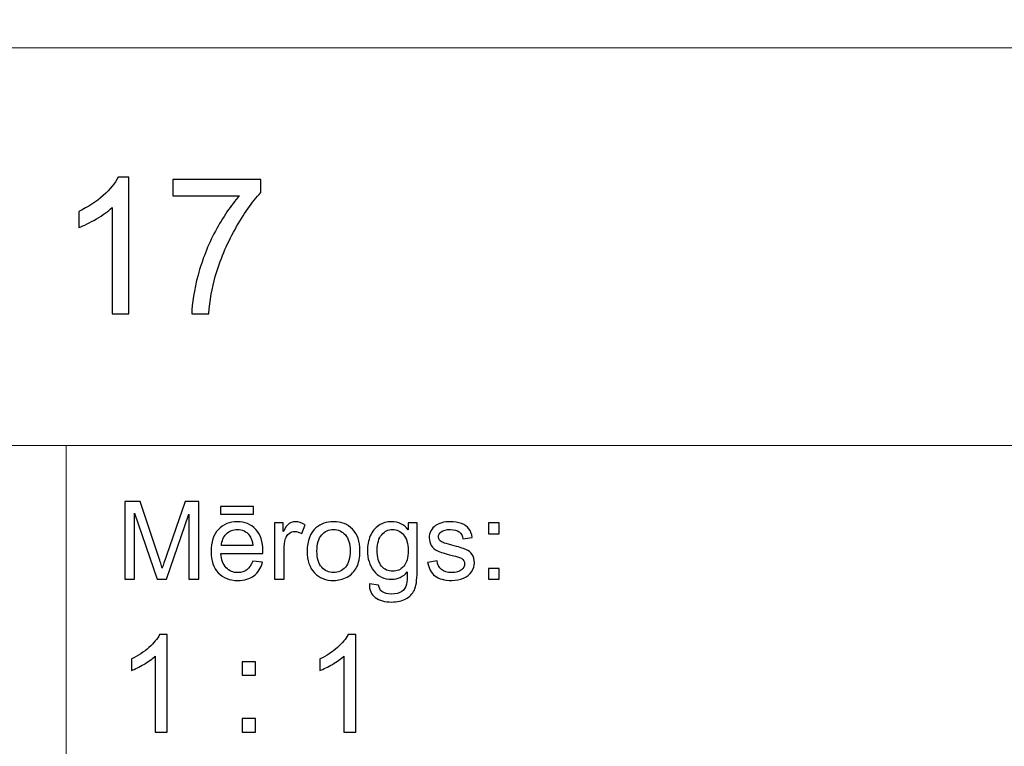
# Model space of a CAD drawing. Units: millimetres. Extents: x -148 to 148, y -105 to 105.
# Drawn here: x 24 to 49, y -87 to -68 of the extents above; entities that cross this region are included whole.
import ezdxf

# ---------------------------------------------------------------- set-up
doc = ezdxf.new("R2010")
doc.units = ezdxf.units.MM
doc.header["$MEASUREMENT"] = 0
doc.layers.add('Layer 1', color=7, linetype='Continuous')

msp = doc.modelspace()

# ---------------------------------------------------------------- linework, layer by layer
at = {"layer": 'Layer 1', "color": 250, "lineweight": 15}
for points, knots in [([(141.5001, 85.0001), (141.5001, 85.0001), (141.5001, -98.0001), (141.5001, -98.0001), (141.5001, -98.0001), (141.5001, -98.0001), (-141.5001, -98.0001), (-141.5001, -98.0001), (-141.5001, -98.0001), (-141.5001, -98.0001), (-141.5001, 85.0001), (-141.5001, 85.0001), (-141.5001, 85.0001), (-141.5001, 85.0001), (141.5001, 85.0001), (141.5001, 85.0001)], [0, 0, 0, 0, 0.25, 0.25, 0.25, 0.25, 0.5, 0.5, 0.5, 0.5, 0.75, 0.75, 0.75, 0.75, 1, 1, 1, 1]), ([(141.5001, -68.694), (141.5001, -68.694), (-21.6408, -68.694), (-21.6408, -68.694), (-21.6408, -68.694), (-21.6408, -68.694), (-21.6408, -98.0001), (-21.6408, -98.0001)], [0, 0, 0, 0, 0.5, 0.5, 0.5, 0.5, 1, 1, 1, 1])]:
    msp.add_open_spline(points, degree=3, knots=knots, dxfattribs=at)
at = {"layer": 'Layer 1', "color": 51}
for points, knots in [([(26.6308, -75.6103), (26.6308, -75.6103), (26.197, -75.6103), (26.197, -75.6103), (26.197, -75.6103), (26.197, -75.6103), (26.197, -72.8445), (26.197, -72.8445), (26.197, -72.8445), (26.0925, -72.9441), (25.9559, -73.0437), (25.7863, -73.1433), (25.7863, -73.1433), (25.6159, -73.2429), (25.4636, -73.3178), (25.3286, -73.3672), (25.3286, -73.3672), (25.3286, -73.3672), (25.3286, -72.9482), (25.3286, -72.9482), (25.3286, -72.9482), (25.5714, -72.8338), (25.7838, -72.6955), (25.9657, -72.5334), (25.9657, -72.5334), (26.1468, -72.3704), (26.2761, -72.2132), (26.3518, -72.0601), (26.3518, -72.0601), (26.3518, -72.0601), (26.6308, -72.0601), (26.6308, -72.0601), (26.6308, -72.0601), (26.6308, -72.0601), (26.6308, -75.6103), (26.6308, -75.6103)], [0, 0, 0, 0, 0.1111111, 0.1111111, 0.1111111, 0.1111111, 0.2222222, 0.2222222, 0.2222222, 0.2222222, 0.3333333, 0.3333333, 0.3333333, 0.3333333, 0.4444444, 0.4444444, 0.4444444, 0.4444444, 0.5555556, 0.5555556, 0.5555556, 0.5555556, 0.6666667, 0.6666667, 0.6666667, 0.6666667, 0.7777778, 0.7777778, 0.7777778, 0.7777778, 0.8888889, 0.8888889, 0.8888889, 0.8888889, 1, 1, 1, 1]), ([(27.7718, -72.5383), (27.7718, -72.5383), (27.7718, -72.121), (27.7718, -72.121), (27.7718, -72.121), (27.7718, -72.121), (30.0601, -72.121), (30.0601, -72.121), (30.0601, -72.121), (30.0601, -72.121), (30.0601, -72.4585), (30.0601, -72.4585), (30.0601, -72.4585), (29.8354, -72.698), (29.6123, -73.0166), (29.3909, -73.4133), (29.3909, -73.4133), (29.1703, -73.8101), (28.9991, -74.2192), (28.8789, -74.6382), (28.8789, -74.6382), (28.7917, -74.9345), (28.7365, -75.258), (28.7126, -75.6103), (28.7126, -75.6103), (28.7126, -75.6103), (28.2665, -75.6103), (28.2665, -75.6103), (28.2665, -75.6103), (28.2714, -75.3321), (28.3258, -74.9962), (28.4303, -74.6019), (28.4303, -74.6019), (28.5348, -74.2085), (28.6846, -73.8282), (28.8797, -73.4627), (28.8797, -73.4627), (29.0756, -73.0972), (29.2831, -72.7885), (29.5037, -72.5383), (29.5037, -72.5383), (29.5037, -72.5383), (27.7718, -72.5383), (27.7718, -72.5383)], [0, 0, 0, 0, 0.0909091, 0.0909091, 0.0909091, 0.0909091, 0.1818182, 0.1818182, 0.1818182, 0.1818182, 0.2727273, 0.2727273, 0.2727273, 0.2727273, 0.3636364, 0.3636364, 0.3636364, 0.3636364, 0.4545455, 0.4545455, 0.4545455, 0.4545455, 0.5454545, 0.5454545, 0.5454545, 0.5454545, 0.6363636, 0.6363636, 0.6363636, 0.6363636, 0.7272727, 0.7272727, 0.7272727, 0.7272727, 0.8181818, 0.8181818, 0.8181818, 0.8181818, 0.9090909, 0.9090909, 0.9090909, 0.9090909, 1, 1, 1, 1]), ([(26.5226, -82.5142), (26.5226, -82.5142), (26.5226, -80.494), (26.5226, -80.494), (26.5226, -80.494), (26.5226, -80.494), (26.9254, -80.494), (26.9254, -80.494), (26.9254, -80.494), (26.9254, -80.494), (27.4032, -81.9244), (27.4032, -81.9244), (27.4032, -81.9244), (27.4474, -82.0575), (27.48, -82.1572), (27.4998, -82.2235), (27.4998, -82.2235), (27.5228, -82.1501), (27.5586, -82.042), (27.6075, -81.8994), (27.6075, -81.8994), (27.6075, -81.8994), (28.0908, -80.494), (28.0908, -80.494), (28.0908, -80.494), (28.0908, -80.494), (28.4506, -80.494), (28.4506, -80.494), (28.4506, -80.494), (28.4506, -80.494), (28.4506, -82.5142), (28.4506, -82.5142), (28.4506, -82.5142), (28.4506, -82.5142), (28.193, -82.5142), (28.193, -82.5142), (28.193, -82.5142), (28.193, -82.5142), (28.193, -80.8232), (28.193, -80.8232), (28.193, -80.8232), (28.193, -80.8232), (27.6059, -82.5142), (27.6059, -82.5142), (27.6059, -82.5142), (27.6059, -82.5142), (27.3646, -82.5142), (27.3646, -82.5142), (27.3646, -82.5142), (27.3646, -82.5142), (26.7804, -80.7945), (26.7804, -80.7945), (26.7804, -80.7945), (26.7804, -80.7945), (26.7804, -82.5142), (26.7804, -82.5142), (26.7804, -82.5142), (26.7804, -82.5142), (26.5226, -82.5142), (26.5226, -82.5142)], [0, 0, 0, 0, 0.0666667, 0.0666667, 0.0666667, 0.0666667, 0.1333333, 0.1333333, 0.1333333, 0.1333333, 0.2, 0.2, 0.2, 0.2, 0.2666667, 0.2666667, 0.2666667, 0.2666667, 0.3333333, 0.3333333, 0.3333333, 0.3333333, 0.4, 0.4, 0.4, 0.4, 0.4666667, 0.4666667, 0.4666667, 0.4666667, 0.5333333, 0.5333333, 0.5333333, 0.5333333, 0.6, 0.6, 0.6, 0.6, 0.6666667, 0.6666667, 0.6666667, 0.6666667, 0.7333333, 0.7333333, 0.7333333, 0.7333333, 0.8, 0.8, 0.8, 0.8, 0.8666667, 0.8666667, 0.8666667, 0.8666667, 0.9333333, 0.9333333, 0.9333333, 0.9333333, 1, 1, 1, 1]), ([(29.0129, -80.8232), (29.0129, -80.8232), (29.0129, -80.6196), (29.0129, -80.6196), (29.0129, -80.6196), (29.0129, -80.6196), (29.8726, -80.6196), (29.8726, -80.6196), (29.8726, -80.6196), (29.8726, -80.6196), (29.8726, -80.8232), (29.8726, -80.8232), (29.8726, -80.8232), (29.8726, -80.8232), (29.0129, -80.8232), (29.0129, -80.8232)], [0, 0, 0, 0, 0.25, 0.25, 0.25, 0.25, 0.5, 0.5, 0.5, 0.5, 0.75, 0.75, 0.75, 0.75, 1, 1, 1, 1]), ([(29.8519, -82.0429), (29.8519, -82.0429), (30.1083, -82.0744), (30.1083, -82.0744), (30.1083, -82.0744), (30.0678, -82.2245), (29.993, -82.3406), (29.8839, -82.4234), (29.8839, -82.4234), (29.7744, -82.5057), (29.6347, -82.5471), (29.4648, -82.5471), (29.4648, -82.5471), (29.2507, -82.5471), (29.0809, -82.4813), (28.9558, -82.3496), (28.9558, -82.3496), (28.8304, -82.2179), (28.7677, -82.033), (28.7677, -81.795), (28.7677, -81.795), (28.7677, -81.5485), (28.8312, -81.3576), (28.9579, -81.2216), (28.9579, -81.2216), (29.0849, -81.0857), (29.2489, -81.0175), (29.4511, -81.0175), (29.4511, -81.0175), (29.6468, -81.0175), (29.8067, -81.0843), (29.9305, -81.2174), (29.9305, -81.2174), (30.0546, -81.3505), (30.1167, -81.5382), (30.1167, -81.7795), (30.1167, -81.7795), (30.1167, -81.7945), (30.1162, -81.8166), (30.1155, -81.8458), (30.1155, -81.8458), (30.1155, -81.8458), (29.024, -81.8458), (29.024, -81.8458), (29.024, -81.8458), (29.033, -82.0067), (29.0786, -82.1299), (29.1606, -82.215), (29.1606, -82.215), (29.2423, -82.3007), (29.3439, -82.3435), (29.4662, -82.3435), (29.4662, -82.3435), (29.5572, -82.3435), (29.6347, -82.3195), (29.699, -82.2715), (29.699, -82.2715), (29.7636, -82.224), (29.8144, -82.1478), (29.8519, -82.0429)], [0, 0, 0, 0, 0.0666667, 0.0666667, 0.0666667, 0.0666667, 0.1333333, 0.1333333, 0.1333333, 0.1333333, 0.2, 0.2, 0.2, 0.2, 0.2666667, 0.2666667, 0.2666667, 0.2666667, 0.3333333, 0.3333333, 0.3333333, 0.3333333, 0.4, 0.4, 0.4, 0.4, 0.4666667, 0.4666667, 0.4666667, 0.4666667, 0.5333333, 0.5333333, 0.5333333, 0.5333333, 0.6, 0.6, 0.6, 0.6, 0.6666667, 0.6666667, 0.6666667, 0.6666667, 0.7333333, 0.7333333, 0.7333333, 0.7333333, 0.8, 0.8, 0.8, 0.8, 0.8666667, 0.8666667, 0.8666667, 0.8666667, 0.9333333, 0.9333333, 0.9333333, 0.9333333, 1, 1, 1, 1]), ([(30.4173, -82.5142), (30.4173, -82.5142), (30.4173, -81.0509), (30.4173, -81.0509), (30.4173, -81.0509), (30.4173, -81.0509), (30.6404, -81.0509), (30.6404, -81.0509), (30.6404, -81.0509), (30.6404, -81.0509), (30.6404, -81.2724), (30.6404, -81.2724), (30.6404, -81.2724), (30.6973, -81.169), (30.7499, -81.1003), (30.7983, -81.0674), (30.7983, -81.0674), (30.8462, -81.0344), (30.8994, -81.0175), (30.9574, -81.0175), (30.9574, -81.0175), (31.0409, -81.0175), (31.1256, -81.0443), (31.2122, -81.0975), (31.2122, -81.0975), (31.2122, -81.0975), (31.1267, -81.3279), (31.1267, -81.3279), (31.1267, -81.3279), (31.0663, -81.2917), (31.0057, -81.2738), (30.9452, -81.2738), (30.9452, -81.2738), (30.8904, -81.2738), (30.842, -81.2903), (30.7989, -81.3228), (30.7989, -81.3228), (30.7554, -81.3557), (30.7251, -81.4008), (30.7065, -81.4587), (30.7065, -81.4587), (30.6788, -81.5467), (30.6653, -81.6431), (30.6653, -81.748), (30.6653, -81.748), (30.6653, -81.748), (30.6653, -82.5142), (30.6653, -82.5142), (30.6653, -82.5142), (30.6653, -82.5142), (30.4173, -82.5142), (30.4173, -82.5142)], [0, 0, 0, 0, 0.0769231, 0.0769231, 0.0769231, 0.0769231, 0.1538462, 0.1538462, 0.1538462, 0.1538462, 0.2307692, 0.2307692, 0.2307692, 0.2307692, 0.3076923, 0.3076923, 0.3076923, 0.3076923, 0.3846154, 0.3846154, 0.3846154, 0.3846154, 0.4615385, 0.4615385, 0.4615385, 0.4615385, 0.5384615, 0.5384615, 0.5384615, 0.5384615, 0.6153846, 0.6153846, 0.6153846, 0.6153846, 0.6923077, 0.6923077, 0.6923077, 0.6923077, 0.7692308, 0.7692308, 0.7692308, 0.7692308, 0.8461538, 0.8461538, 0.8461538, 0.8461538, 0.9230769, 0.9230769, 0.9230769, 0.9230769, 1, 1, 1, 1]), ([(31.2672, -81.7823), (31.2672, -81.5114), (31.3426, -81.3105), (31.4934, -81.1802), (31.4934, -81.1802), (31.619, -81.0721), (31.7726, -81.0175), (31.9535, -81.0175), (31.9535, -81.0175), (32.1548, -81.0175), (32.3194, -81.0833), (32.4469, -81.2155), (32.4469, -81.2155), (32.575, -81.3472), (32.6385, -81.5293), (32.6385, -81.7616), (32.6385, -81.7616), (32.6385, -81.9502), (32.6102, -82.0984), (32.5539, -82.2061), (32.5539, -82.2061), (32.4972, -82.3143), (32.4149, -82.398), (32.3072, -82.4578), (32.3072, -82.4578), (32.199, -82.5175), (32.0816, -82.5471), (31.9535, -82.5471), (31.9535, -82.5471), (31.749, -82.5471), (31.5833, -82.4817), (31.4569, -82.35), (31.4569, -82.35), (31.3304, -82.2188), (31.2672, -82.0297), (31.2672, -81.7823)], [0, 0, 0, 0, 0.1111111, 0.1111111, 0.1111111, 0.1111111, 0.2222222, 0.2222222, 0.2222222, 0.2222222, 0.3333333, 0.3333333, 0.3333333, 0.3333333, 0.4444444, 0.4444444, 0.4444444, 0.4444444, 0.5555556, 0.5555556, 0.5555556, 0.5555556, 0.6666667, 0.6666667, 0.6666667, 0.6666667, 0.7777778, 0.7777778, 0.7777778, 0.7777778, 0.8888889, 0.8888889, 0.8888889, 0.8888889, 1, 1, 1, 1]), ([(32.884, -82.6356), (32.884, -82.6356), (33.1253, -82.6713), (33.1253, -82.6713), (33.1253, -82.6713), (33.1351, -82.7456), (33.1634, -82.7997), (33.2089, -82.834), (33.2089, -82.834), (33.2706, -82.8797), (33.3547, -82.9027), (33.4611, -82.9027), (33.4611, -82.9027), (33.5762, -82.9027), (33.6648, -82.8797), (33.7272, -82.834), (33.7272, -82.834), (33.79, -82.788), (33.8318, -82.7235), (33.8537, -82.6412), (33.8537, -82.6412), (33.8669, -82.5904), (33.8728, -82.4846), (33.8717, -82.3228), (33.8717, -82.3228), (33.7634, -82.4502), (33.6286, -82.5142), (33.4666, -82.5142), (33.4666, -82.5142), (33.2653, -82.5142), (33.1097, -82.4418), (32.9996, -82.2964), (32.9996, -82.2964), (32.8896, -82.1515), (32.834, -81.977), (32.834, -81.7743), (32.834, -81.7743), (32.834, -81.6346), (32.8594, -81.5057), (32.9097, -81.3877), (32.9097, -81.3877), (32.9605, -81.2696), (33.0341, -81.1784), (33.1298, -81.1139), (33.1298, -81.1139), (33.2258, -81.0499), (33.3389, -81.0175), (33.4682, -81.0175), (33.4682, -81.0175), (33.6407, -81.0175), (33.7834, -81.0876), (33.8953, -81.2273), (33.8953, -81.2273), (33.8953, -81.2273), (33.8953, -81.0509), (33.8953, -81.0509), (33.8953, -81.0509), (33.8953, -81.0509), (34.1244, -81.0509), (34.1244, -81.0509), (34.1244, -81.0509), (34.1244, -81.0509), (34.1244, -82.3157), (34.1244, -82.3157), (34.1244, -82.3157), (34.1244, -82.5434), (34.1009, -82.7052), (34.0548, -82.8002), (34.0548, -82.8002), (34.008, -82.8952), (33.9346, -82.9705), (33.8342, -83.0255), (33.8342, -83.0255), (33.7333, -83.0805), (33.6098, -83.1083), (33.4624, -83.1083), (33.4624, -83.1083), (33.2881, -83.1083), (33.1468, -83.0688), (33.0395, -82.9902), (33.0395, -82.9902), (32.9319, -82.9117), (32.8801, -82.7936), (32.884, -82.6356)], [0, 0, 0, 0, 0.047619, 0.047619, 0.047619, 0.047619, 0.0952381, 0.0952381, 0.0952381, 0.0952381, 0.1428571, 0.1428571, 0.1428571, 0.1428571, 0.1904762, 0.1904762, 0.1904762, 0.1904762, 0.2380952, 0.2380952, 0.2380952, 0.2380952, 0.2857143, 0.2857143, 0.2857143, 0.2857143, 0.3333333, 0.3333333, 0.3333333, 0.3333333, 0.3809524, 0.3809524, 0.3809524, 0.3809524, 0.4285714, 0.4285714, 0.4285714, 0.4285714, 0.4761905, 0.4761905, 0.4761905, 0.4761905, 0.5238095, 0.5238095, 0.5238095, 0.5238095, 0.5714286, 0.5714286, 0.5714286, 0.5714286, 0.6190476, 0.6190476, 0.6190476, 0.6190476, 0.6666667, 0.6666667, 0.6666667, 0.6666667, 0.7142857, 0.7142857, 0.7142857, 0.7142857, 0.7619048, 0.7619048, 0.7619048, 0.7619048, 0.8095238, 0.8095238, 0.8095238, 0.8095238, 0.8571429, 0.8571429, 0.8571429, 0.8571429, 0.9047619, 0.9047619, 0.9047619, 0.9047619, 0.952381, 0.952381, 0.952381, 0.952381, 1, 1, 1, 1]), ([(34.3998, -82.0772), (34.3998, -82.0772), (34.6451, -82.0387), (34.6451, -82.0387), (34.6451, -82.0387), (34.6585, -82.137), (34.6972, -82.2122), (34.7601, -82.2649), (34.7601, -82.2649), (34.8229, -82.3171), (34.9107, -82.3435), (35.024, -82.3435), (35.024, -82.3435), (35.138, -82.3435), (35.2227, -82.3199), (35.2777, -82.2738), (35.2777, -82.2738), (35.3328, -82.2273), (35.3605, -82.1727), (35.3605, -82.1106), (35.3605, -82.1106), (35.3605, -82.0542), (35.3358, -82.0104), (35.2869, -81.978), (35.2869, -81.978), (35.2531, -81.9559), (35.1684, -81.9281), (35.0334, -81.8943), (35.0334, -81.8943), (34.852, -81.8482), (34.7255, -81.8086), (34.6554, -81.7748), (34.6554, -81.7748), (34.5853, -81.7414), (34.5315, -81.6948), (34.4953, -81.6356), (34.4953, -81.6356), (34.4591, -81.5763), (34.4408, -81.5109), (34.4408, -81.4394), (34.4408, -81.4394), (34.4408, -81.374), (34.4559, -81.3138), (34.4861, -81.2583), (34.4861, -81.2583), (34.5157, -81.2023), (34.5564, -81.1563), (34.6077, -81.1196), (34.6077, -81.1196), (34.6464, -81.0913), (34.699, -81.0669), (34.7655, -81.0471), (34.7655, -81.0471), (34.8321, -81.0274), (34.9036, -81.0175), (34.9798, -81.0175), (34.9798, -81.0175), (35.0945, -81.0175), (35.1954, -81.0344), (35.2822, -81.0674), (35.2822, -81.0674), (35.3692, -81.1003), (35.4332, -81.145), (35.4748, -81.2014), (35.4748, -81.2014), (35.516, -81.2583), (35.5444, -81.3336), (35.5597, -81.4281), (35.5597, -81.4281), (35.5597, -81.4281), (35.3177, -81.4615), (35.3177, -81.4615), (35.3177, -81.4615), (35.3062, -81.3863), (35.2742, -81.3275), (35.2215, -81.2851), (35.2215, -81.2851), (35.1689, -81.2428), (35.0941, -81.2216), (34.9978, -81.2216), (34.9978, -81.2216), (34.884, -81.2216), (34.8025, -81.2404), (34.754, -81.2781), (34.754, -81.2781), (34.7051, -81.3157), (34.6808, -81.3599), (34.6808, -81.4102), (34.6808, -81.4102), (34.6808, -81.4427), (34.6912, -81.4714), (34.7112, -81.4973), (34.7112, -81.4973), (34.7316, -81.5241), (34.7631, -81.5457), (34.8062, -81.5636), (34.8062, -81.5636), (34.8311, -81.5725), (34.9041, -81.5937), (35.0256, -81.6266), (35.0256, -81.6266), (35.201, -81.6737), (35.3231, -81.7118), (35.3923, -81.7419), (35.3923, -81.7419), (35.4621, -81.7715), (35.5167, -81.8152), (35.556, -81.8721), (35.556, -81.8721), (35.5955, -81.9291), (35.6152, -81.9996), (35.6152, -82.0843), (35.6152, -82.0843), (35.6152, -82.1671), (35.591, -82.2447), (35.5428, -82.3181), (35.5428, -82.3181), (35.4944, -82.391), (35.4247, -82.4474), (35.334, -82.4874), (35.334, -82.4874), (35.2433, -82.5274), (35.1404, -82.5471), (35.0256, -82.5471), (35.0256, -82.5471), (34.8351, -82.5471), (34.69, -82.5076), (34.5903, -82.4286), (34.5903, -82.4286), (34.4906, -82.3496), (34.4271, -82.2325), (34.3998, -82.0772)], [0, 0, 0, 0, 0.030303, 0.030303, 0.030303, 0.030303, 0.0606061, 0.0606061, 0.0606061, 0.0606061, 0.0909091, 0.0909091, 0.0909091, 0.0909091, 0.1212121, 0.1212121, 0.1212121, 0.1212121, 0.1515152, 0.1515152, 0.1515152, 0.1515152, 0.1818182, 0.1818182, 0.1818182, 0.1818182, 0.2121212, 0.2121212, 0.2121212, 0.2121212, 0.2424242, 0.2424242, 0.2424242, 0.2424242, 0.2727273, 0.2727273, 0.2727273, 0.2727273, 0.3030303, 0.3030303, 0.3030303, 0.3030303, 0.3333333, 0.3333333, 0.3333333, 0.3333333, 0.3636364, 0.3636364, 0.3636364, 0.3636364, 0.3939394, 0.3939394, 0.3939394, 0.3939394, 0.4242424, 0.4242424, 0.4242424, 0.4242424, 0.4545455, 0.4545455, 0.4545455, 0.4545455, 0.4848485, 0.4848485, 0.4848485, 0.4848485, 0.5151515, 0.5151515, 0.5151515, 0.5151515, 0.5454545, 0.5454545, 0.5454545, 0.5454545, 0.5757576, 0.5757576, 0.5757576, 0.5757576, 0.6060606, 0.6060606, 0.6060606, 0.6060606, 0.6363636, 0.6363636, 0.6363636, 0.6363636, 0.6666667, 0.6666667, 0.6666667, 0.6666667, 0.6969697, 0.6969697, 0.6969697, 0.6969697, 0.7272727, 0.7272727, 0.7272727, 0.7272727, 0.7575758, 0.7575758, 0.7575758, 0.7575758, 0.7878788, 0.7878788, 0.7878788, 0.7878788, 0.8181818, 0.8181818, 0.8181818, 0.8181818, 0.8484848, 0.8484848, 0.8484848, 0.8484848, 0.8787879, 0.8787879, 0.8787879, 0.8787879, 0.9090909, 0.9090909, 0.9090909, 0.9090909, 0.9393939, 0.9393939, 0.9393939, 0.9393939, 0.969697, 0.969697, 0.969697, 0.969697, 1, 1, 1, 1]), ([(35.9788, -81.3331), (35.9788, -81.3331), (35.9788, -81.0509), (35.9788, -81.0509), (35.9788, -81.0509), (35.9788, -81.0509), (36.2617, -81.0509), (36.2617, -81.0509), (36.2617, -81.0509), (36.2617, -81.0509), (36.2617, -81.3331), (36.2617, -81.3331), (36.2617, -81.3331), (36.2617, -81.3331), (35.9788, -81.3331), (35.9788, -81.3331)], [0, 0, 0, 0, 0.25, 0.25, 0.25, 0.25, 0.5, 0.5, 0.5, 0.5, 0.75, 0.75, 0.75, 0.75, 1, 1, 1, 1]), ([(29.0378, -81.6417), (29.0378, -81.6417), (29.8549, -81.6417), (29.8549, -81.6417), (29.8549, -81.6417), (29.844, -81.5189), (29.8125, -81.4262), (29.7611, -81.3651), (29.7611, -81.3651), (29.6821, -81.2696), (29.5797, -81.2216), (29.4539, -81.2216), (29.4539, -81.2216), (29.3402, -81.2216), (29.2442, -81.2597), (29.1667, -81.3359), (29.1667, -81.3359), (29.0891, -81.4121), (29.0463, -81.5142), (29.0378, -81.6417)], [0, 0, 0, 0, 0.2, 0.2, 0.2, 0.2, 0.4, 0.4, 0.4, 0.4, 0.6, 0.6, 0.6, 0.6, 0.8, 0.8, 0.8, 0.8, 1, 1, 1, 1]), ([(31.5222, -81.7823), (31.5222, -81.97), (31.5633, -82.1102), (31.645, -82.2033), (31.645, -82.2033), (31.7268, -82.2969), (31.83, -82.3435), (31.9535, -82.3435), (31.9535, -82.3435), (32.0768, -82.3435), (32.1792, -82.2964), (32.2612, -82.2028), (32.2612, -82.2028), (32.3425, -82.1092), (32.3834, -81.9662), (32.3834, -81.7743), (32.3834, -81.7743), (32.3834, -81.5932), (32.3425, -81.4559), (32.2601, -81.3627), (32.2601, -81.3627), (32.1778, -81.2696), (32.0758, -81.223), (31.9535, -81.223), (31.9535, -81.223), (31.83, -81.223), (31.7268, -81.2696), (31.645, -81.3623), (31.645, -81.3623), (31.5633, -81.4549), (31.5222, -81.5951), (31.5222, -81.7823)], [0, 0, 0, 0, 0.125, 0.125, 0.125, 0.125, 0.25, 0.25, 0.25, 0.25, 0.375, 0.375, 0.375, 0.375, 0.5, 0.5, 0.5, 0.5, 0.625, 0.625, 0.625, 0.625, 0.75, 0.75, 0.75, 0.75, 0.875, 0.875, 0.875, 0.875, 1, 1, 1, 1]), ([(33.0891, -81.7564), (33.0891, -81.9483), (33.1272, -82.0885), (33.2039, -82.1765), (33.2039, -82.1765), (33.2801, -82.2649), (33.3754, -82.3086), (33.4901, -82.3086), (33.4901, -82.3086), (33.604, -82.3086), (33.6995, -82.2649), (33.7768, -82.1774), (33.7768, -82.1774), (33.8537, -82.0895), (33.8923, -81.9521), (33.8923, -81.7644), (33.8923, -81.7644), (33.8923, -81.5852), (33.853, -81.4502), (33.7733, -81.3594), (33.7733, -81.3594), (33.6939, -81.2687), (33.5979, -81.223), (33.4859, -81.223), (33.4859, -81.223), (33.3758, -81.223), (33.2822, -81.2677), (33.2046, -81.3576), (33.2046, -81.3576), (33.1277, -81.4469), (33.0891, -81.5801), (33.0891, -81.7564)], [0, 0, 0, 0, 0.125, 0.125, 0.125, 0.125, 0.25, 0.25, 0.25, 0.25, 0.375, 0.375, 0.375, 0.375, 0.5, 0.5, 0.5, 0.5, 0.625, 0.625, 0.625, 0.625, 0.75, 0.75, 0.75, 0.75, 0.875, 0.875, 0.875, 0.875, 1, 1, 1, 1]), ([(35.9788, -82.5142), (35.9788, -82.5142), (35.9788, -82.2315), (35.9788, -82.2315), (35.9788, -82.2315), (35.9788, -82.2315), (36.2617, -82.2315), (36.2617, -82.2315), (36.2617, -82.2315), (36.2617, -82.2315), (36.2617, -82.5142), (36.2617, -82.5142), (36.2617, -82.5142), (36.2617, -82.5142), (35.9788, -82.5142), (35.9788, -82.5142)], [0, 0, 0, 0, 0.25, 0.25, 0.25, 0.25, 0.5, 0.5, 0.5, 0.5, 0.75, 0.75, 0.75, 0.75, 1, 1, 1, 1]), ([(27.6275, -86.4907), (27.6275, -86.4907), (27.3176, -86.4907), (27.3176, -86.4907), (27.3176, -86.4907), (27.3176, -86.4907), (27.3176, -84.5151), (27.3176, -84.5151), (27.3176, -84.5151), (27.243, -84.5863), (27.1454, -84.6574), (27.0243, -84.7286), (27.0243, -84.7286), (26.9025, -84.7997), (26.7938, -84.8532), (26.6973, -84.8885), (26.6973, -84.8885), (26.6973, -84.8885), (26.6973, -84.5892), (26.6973, -84.5892), (26.6973, -84.5892), (26.8708, -84.5075), (27.0225, -84.4087), (27.1524, -84.2929), (27.1524, -84.2929), (27.2818, -84.1765), (27.3741, -84.0642), (27.4282, -83.9548), (27.4282, -83.9548), (27.4282, -83.9548), (27.6275, -83.9548), (27.6275, -83.9548), (27.6275, -83.9548), (27.6275, -83.9548), (27.6275, -86.4907), (27.6275, -86.4907)], [0, 0, 0, 0, 0.1111111, 0.1111111, 0.1111111, 0.1111111, 0.2222222, 0.2222222, 0.2222222, 0.2222222, 0.3333333, 0.3333333, 0.3333333, 0.3333333, 0.4444444, 0.4444444, 0.4444444, 0.4444444, 0.5555556, 0.5555556, 0.5555556, 0.5555556, 0.6666667, 0.6666667, 0.6666667, 0.6666667, 0.7777778, 0.7777778, 0.7777778, 0.7777778, 0.8888889, 0.8888889, 0.8888889, 0.8888889, 1, 1, 1, 1]), ([(32.5298, -86.4907), (32.5298, -86.4907), (32.2199, -86.4907), (32.2199, -86.4907), (32.2199, -86.4907), (32.2199, -86.4907), (32.2199, -84.5151), (32.2199, -84.5151), (32.2199, -84.5151), (32.1453, -84.5863), (32.0477, -84.6574), (31.9266, -84.7286), (31.9266, -84.7286), (31.8048, -84.7997), (31.6961, -84.8532), (31.5996, -84.8885), (31.5996, -84.8885), (31.5996, -84.8885), (31.5996, -84.5892), (31.5996, -84.5892), (31.5996, -84.5892), (31.7731, -84.5075), (31.9248, -84.4087), (32.0547, -84.2929), (32.0547, -84.2929), (32.1841, -84.1765), (32.2764, -84.0642), (32.3305, -83.9548), (32.3305, -83.9548), (32.3305, -83.9548), (32.5298, -83.9548), (32.5298, -83.9548), (32.5298, -83.9548), (32.5298, -83.9548), (32.5298, -86.4907), (32.5298, -86.4907)], [0, 0, 0, 0, 0.1111111, 0.1111111, 0.1111111, 0.1111111, 0.2222222, 0.2222222, 0.2222222, 0.2222222, 0.3333333, 0.3333333, 0.3333333, 0.3333333, 0.4444444, 0.4444444, 0.4444444, 0.4444444, 0.5555556, 0.5555556, 0.5555556, 0.5555556, 0.6666667, 0.6666667, 0.6666667, 0.6666667, 0.7777778, 0.7777778, 0.7777778, 0.7777778, 0.8888889, 0.8888889, 0.8888889, 0.8888889, 1, 1, 1, 1]), ([(29.5742, -85.0143), (29.5742, -85.0143), (29.5742, -84.6615), (29.5742, -84.6615), (29.5742, -84.6615), (29.5742, -84.6615), (29.9275, -84.6615), (29.9275, -84.6615), (29.9275, -84.6615), (29.9275, -84.6615), (29.9275, -85.0143), (29.9275, -85.0143), (29.9275, -85.0143), (29.9275, -85.0143), (29.5742, -85.0143), (29.5742, -85.0143)], [0, 0, 0, 0, 0.25, 0.25, 0.25, 0.25, 0.5, 0.5, 0.5, 0.5, 0.75, 0.75, 0.75, 0.75, 1, 1, 1, 1]), ([(29.5742, -86.4907), (29.5742, -86.4907), (29.5742, -86.1373), (29.5742, -86.1373), (29.5742, -86.1373), (29.5742, -86.1373), (29.9275, -86.1373), (29.9275, -86.1373), (29.9275, -86.1373), (29.9275, -86.1373), (29.9275, -86.4907), (29.9275, -86.4907), (29.9275, -86.4907), (29.9275, -86.4907), (29.5742, -86.4907), (29.5742, -86.4907)], [0, 0, 0, 0, 0.25, 0.25, 0.25, 0.25, 0.5, 0.5, 0.5, 0.5, 0.75, 0.75, 0.75, 0.75, 1, 1, 1, 1])]:
    msp.add_open_spline(points, degree=3, knots=knots, dxfattribs=at)
at = {"layer": 'Layer 1', "color": 250, "lineweight": 15}
for points in [[(-21.6408, -79.0365), (-21.6408, -79.0365), (141.5001, -79.0365), (141.5001, -79.0365)], [(25.0004, -98.0001), (25.0004, -98.0001), (25.0004, -79.0365), (25.0004, -79.0365)]]:
    msp.add_open_spline(points, degree=3, dxfattribs=at)

doc.saveas('drawing.dxf')
